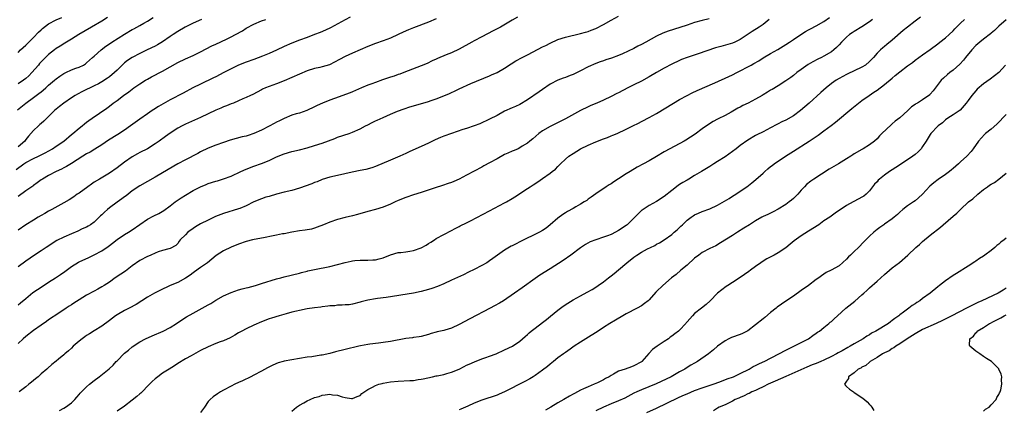
# Model space of a CAD drawing. Units: inches. Extents: x 2568000 to 2571000, y 1533000 to 1536000.
# Drawn here: x 2568901 to 2569160, y 1535582 to 1535685 of the extents above; entities that cross this region are included whole.
import ezdxf

# ---------------------------------------------------------------- set-up
doc = ezdxf.new("R2010")
doc.units = ezdxf.units.IN
doc.header["$MEASUREMENT"] = 0
doc.layers.add('LD25681533_2ft', color=93, linetype='Continuous')

msp = doc.modelspace()

# ---------------------------------------------------------------- linework, layer by layer
at = {"layer": 'LD25681533_2ft'}
for points, elevation in [([(2568900.48, 1535645.52), (2568902.44, 1535647), (2568903, 1535647.33), (2568905, 1535648.38), (2568906.3, 1535649), (2568908.09, 1535649.91), (2568910.03, 1535651), (2568911, 1535651.64), (2568912.99, 1535653), (2568915, 1535654.7), (2568915.4, 1535655), (2568917, 1535656.42), (2568917.81, 1535657), (2568918.46, 1535657.54), (2568919, 1535657.94), (2568919.6, 1535658.4), (2568920.48, 1535659), (2568924.3, 1535661.7), (2568925, 1535662.22), (2568926.02, 1535663), (2568927, 1535663.68), (2568928.75, 1535665), (2568930.07, 1535665.93), (2568931, 1535666.67), (2568931.46, 1535667), (2568933, 1535668.09), (2568934.46, 1535669), (2568935, 1535669.32), (2568936.1, 1535669.9), (2568939, 1535671.39), (2568943, 1535673.69), (2568945, 1535674.68), (2568947, 1535675.55), (2568949, 1535676.51), (2568951.97, 1535678.03), (2568953, 1535678.49), (2568955.82, 1535679.82), (2568957, 1535680.4), (2568958.18, 1535681), (2568959.98, 1535682.02), (2568961, 1535682.67), (2568963, 1535683.77), (2568965, 1535684.61), (2568966.15, 1535685)], 7626), ([(2568900.81, 1535661.19), (2568903.01, 1535663), (2568905, 1535664.46), (2568906.45, 1535665.55), (2568907, 1535665.99), (2568907.57, 1535666.43), (2568908.24, 1535667), (2568909, 1535667.69), (2568910.59, 1535669), (2568911, 1535669.37), (2568911.95, 1535670.05), (2568913, 1535670.77), (2568913.15, 1535670.85), (2568913.51, 1535671), (2568915, 1535671.72), (2568916.15, 1535672.15), (2568917, 1535672.44), (2568918.18, 1535673), (2568918.7, 1535673.3), (2568919, 1535673.55), (2568920.58, 1535675), (2568921, 1535675.36), (2568922.8, 1535677), (2568924.05, 1535677.95), (2568925, 1535678.56), (2568925.63, 1535679), (2568929, 1535681.16), (2568931, 1535682.35), (2568931.43, 1535682.57), (2568933, 1535683.42), (2568934.02, 1535684.02), (2568935, 1535684.58), (2568936.47, 1535685.53)], 7630), ([(2568901, 1535609.91), (2568901.6, 1535610.4), (2568903, 1535611.62), (2568904.88, 1535613.12), (2568906.07, 1535613.94), (2568907, 1535614.55), (2568909, 1535615.85), (2568910.8, 1535617), (2568912.12, 1535617.88), (2568913.29, 1535618.71), (2568915, 1535620.02), (2568916.84, 1535621.16), (2568917, 1535621.24), (2568919.6, 1535622.4), (2568921, 1535623.05), (2568923, 1535624.11), (2568924.71, 1535625.29), (2568925, 1535625.52), (2568925.84, 1535626.16), (2568927, 1535627.08), (2568929, 1535628.4), (2568930.05, 1535629), (2568931, 1535629.63), (2568933, 1535631.06), (2568935, 1535632.43), (2568936.69, 1535633.3), (2568938.03, 1535633.97), (2568939.28, 1535634.72), (2568941, 1535635.98), (2568942.34, 1535637), (2568943.92, 1535638.08), (2568945, 1535638.76), (2568947, 1535639.97), (2568949, 1535640.99), (2568950.43, 1535641.57), (2568951, 1535641.8), (2568953, 1535642.45), (2568953.43, 1535642.57), (2568955, 1535643.04), (2568957, 1535643.8), (2568959.54, 1535645), (2568961, 1535645.63), (2568963, 1535646.39), (2568965, 1535647.09), (2568967, 1535647.91), (2568969, 1535648.83), (2568971, 1535649.66), (2568973, 1535650.23), (2568975, 1535650.68), (2568977, 1535651.19), (2568979, 1535651.79), (2568981, 1535652.45), (2568984.31, 1535653.69), (2568985, 1535653.99), (2568988.05, 1535655), (2568989, 1535655.34), (2568991, 1535656.25), (2568992.42, 1535657), (2568993, 1535657.29), (2568994.12, 1535657.88), (2568995, 1535658.28), (2568995.48, 1535658.52), (2568997, 1535659.22), (2568999, 1535660.1), (2569000.84, 1535660.83), (2569002.53, 1535661.47), (2569004.02, 1535661.98), (2569005, 1535662.28), (2569009, 1535663.42), (2569009.65, 1535663.65), (2569011, 1535664.08), (2569013, 1535664.89), (2569014.47, 1535665.53), (2569015, 1535665.8), (2569015.84, 1535666.16), (2569017, 1535666.72), (2569020.13, 1535668.13), (2569025, 1535670.17), (2569025.56, 1535670.44), (2569027, 1535671.06), (2569029, 1535672.2), (2569030.68, 1535673.32), (2569031.93, 1535674.07), (2569033.61, 1535675), (2569035, 1535675.71), (2569036.5, 1535676.5), (2569039, 1535677.79), (2569039.82, 1535678.18), (2569041, 1535678.8), (2569043, 1535679.71), (2569045, 1535680.38), (2569049, 1535681.26), (2569050.31, 1535681.69), (2569051, 1535681.85), (2569051.8, 1535682.2), (2569053, 1535682.64), (2569055, 1535683.69), (2569057, 1535684.84), (2569059, 1535685.84)], 7618), ([(2568988.36, 1535685.64), (2568987, 1535684.92), (2568983.17, 1535682.83), (2568981.82, 1535682.18), (2568980.42, 1535681.58), (2568978.99, 1535681.01), (2568977, 1535680.26), (2568975, 1535679.57), (2568973, 1535678.8), (2568971, 1535677.89), (2568969, 1535676.93), (2568967, 1535676.02), (2568965.31, 1535675.31), (2568963, 1535674.46), (2568961, 1535673.77), (2568959, 1535672.97), (2568957, 1535672), (2568955.15, 1535671), (2568953, 1535669.89), (2568952.4, 1535669.6), (2568949, 1535668.01), (2568946.96, 1535667), (2568944.38, 1535665.62), (2568941, 1535663.86), (2568939.16, 1535662.84), (2568937.91, 1535662.09), (2568936.71, 1535661.29), (2568936.29, 1535661), (2568935, 1535660.16), (2568933, 1535658.79), (2568930.56, 1535657), (2568929, 1535655.91), (2568927.24, 1535654.76), (2568924.77, 1535653.23), (2568923, 1535652.04), (2568921.15, 1535650.85), (2568919.9, 1535650.1), (2568919, 1535649.6), (2568918, 1535649), (2568915, 1535647.08), (2568913.71, 1535646.29), (2568913, 1535645.93), (2568912.41, 1535645.59), (2568910.98, 1535645), (2568909, 1535643.97), (2568907.35, 1535643), (2568907, 1535642.76), (2568906.01, 1535641.99), (2568905, 1535641.3), (2568904.84, 1535641.16), (2568903, 1535639.88), (2568901, 1535638.44)], 7624), ([(2569032.38, 1535685.62), (2569031, 1535684.8), (2569027.87, 1535683), (2569027, 1535682.56), (2569025.99, 1535682.01), (2569023, 1535680.44), (2569021, 1535679.35), (2569020.37, 1535679), (2569017, 1535677.21), (2569015, 1535676.24), (2569013.65, 1535675.65), (2569011.3, 1535674.7), (2569011, 1535674.54), (2569009.92, 1535674.08), (2569008.58, 1535673.42), (2569007, 1535672.77), (2569002.5, 1535671), (2569001.4, 1535670.6), (2569001, 1535670.48), (2568999.9, 1535670.1), (2568999, 1535669.83), (2568996.87, 1535669.13), (2568995, 1535668.45), (2568994.08, 1535668.08), (2568993, 1535667.68), (2568991.34, 1535667), (2568989.72, 1535666.28), (2568989, 1535665.99), (2568988.32, 1535665.68), (2568984.19, 1535664.19), (2568983, 1535663.79), (2568981.05, 1535663), (2568979.65, 1535662.35), (2568979, 1535661.98), (2568976.98, 1535661.02), (2568975, 1535660.38), (2568974.17, 1535660.17), (2568973, 1535659.81), (2568971, 1535658.97), (2568969.72, 1535658.28), (2568969, 1535657.97), (2568968.38, 1535657.62), (2568967, 1535656.93), (2568965, 1535655.88), (2568963, 1535654.95), (2568961.51, 1535654.49), (2568961, 1535654.31), (2568959.91, 1535654.09), (2568956.79, 1535653.21), (2568955, 1535652.64), (2568953, 1535651.96), (2568951, 1535651.13), (2568949, 1535650.15), (2568948.25, 1535649.75), (2568945, 1535648.1), (2568943, 1535647.04), (2568939, 1535644.63), (2568937, 1535643.48), (2568935, 1535642.38), (2568933, 1535641.25), (2568931, 1535639.87), (2568929.4, 1535638.6), (2568929, 1535638.34), (2568928.23, 1535637.77), (2568927, 1535636.91), (2568925, 1535635.4), (2568924.52, 1535635), (2568923.72, 1535634.28), (2568923, 1535633.58), (2568922.69, 1535633.31), (2568921, 1535631.69), (2568920.04, 1535631), (2568919.42, 1535630.58), (2568919, 1535630.36), (2568917.87, 1535629.87), (2568916.68, 1535629.32), (2568915, 1535628.62), (2568913, 1535627.73), (2568911.2, 1535626.8), (2568908.32, 1535625), (2568907, 1535624.09), (2568905.26, 1535623), (2568903, 1535621.44), (2568901, 1535619.95)], 7620), ([(2568901, 1535676.33), (2568901.62, 1535677), (2568903, 1535678.22), (2568905, 1535680.24), (2568906.35, 1535681.65), (2568907, 1535682.28), (2568907.39, 1535682.61), (2568909, 1535683.83), (2568911, 1535684.93), (2568912.48, 1535685.52)], 7634), ([(2568924.53, 1535685.47), (2568923, 1535684.55), (2568920.28, 1535683), (2568916.97, 1535681.03), (2568915, 1535679.79), (2568913.26, 1535678.74), (2568912, 1535678), (2568911, 1535677.35), (2568910.54, 1535677), (2568909, 1535675.74), (2568907.61, 1535674.39), (2568906.63, 1535673.37), (2568906.32, 1535673), (2568904.56, 1535671), (2568903.8, 1535670.2), (2568903, 1535669.48), (2568902.38, 1535669), (2568901, 1535668.06)], 7632), ([(2569011, 1535685.18), (2569009, 1535684.27), (2569005, 1535682.83), (2569003.72, 1535682.28), (2569002.34, 1535681.66), (2569001, 1535681), (2568999, 1535680.1), (2568997, 1535679.36), (2568995, 1535678.67), (2568993, 1535677.89), (2568991.01, 1535677), (2568989, 1535676.16), (2568987, 1535675.25), (2568985.53, 1535674.47), (2568984.27, 1535673.73), (2568982.92, 1535673.08), (2568981, 1535672.52), (2568980.39, 1535672.39), (2568979, 1535672.06), (2568977, 1535671.44), (2568975, 1535670.64), (2568971, 1535668.88), (2568969, 1535668.08), (2568966.03, 1535667), (2568965.32, 1535666.68), (2568965, 1535666.48), (2568962.74, 1535665.26), (2568962.11, 1535665), (2568961, 1535664.47), (2568960.1, 1535664.1), (2568959, 1535663.58), (2568957.65, 1535663), (2568957, 1535662.76), (2568955.77, 1535662.23), (2568955, 1535661.99), (2568954.32, 1535661.68), (2568953, 1535661.13), (2568949, 1535659.16), (2568945, 1535657.41), (2568944.16, 1535657), (2568943, 1535656.37), (2568941, 1535655.09), (2568939.78, 1535654.22), (2568938.11, 1535653), (2568937, 1535652.23), (2568935.03, 1535651), (2568933, 1535649.98), (2568932.36, 1535649.64), (2568931, 1535648.86), (2568929, 1535647.49), (2568927, 1535645.96), (2568925, 1535644.55), (2568922.38, 1535643), (2568921, 1535642.15), (2568920.32, 1535641.68), (2568919.29, 1535641), (2568917, 1535639.32), (2568916.51, 1535639), (2568915.65, 1535638.35), (2568914.44, 1535637.56), (2568913, 1535636.72), (2568909.89, 1535635), (2568909, 1535634.54), (2568908.02, 1535633.98), (2568907, 1535633.43), (2568906.28, 1535633), (2568905, 1535632.23), (2568903, 1535630.97), (2568901, 1535629.59)], 7622), ([(2569082.86, 1535685.14), (2569081, 1535684.76), (2569079, 1535684.16), (2569077, 1535683.49), (2569075.11, 1535682.89), (2569072.05, 1535681.95), (2569070.61, 1535681.39), (2569069, 1535680.6), (2569066.12, 1535679), (2569065, 1535678.39), (2569064.06, 1535677.94), (2569063, 1535677.38), (2569059.98, 1535675.98), (2569059, 1535675.55), (2569057.16, 1535674.84), (2569055.66, 1535674.34), (2569055, 1535674.15), (2569054.17, 1535673.83), (2569053, 1535673.42), (2569051, 1535672.49), (2569049, 1535671.48), (2569047, 1535670.54), (2569046.21, 1535670.21), (2569045, 1535669.74), (2569044.44, 1535669.56), (2569043, 1535669), (2569041, 1535667.94), (2569039, 1535666.59), (2569038.07, 1535665.93), (2569035, 1535663.84), (2569033, 1535662.65), (2569031.89, 1535662.11), (2569031, 1535661.75), (2569029, 1535660.83), (2569027, 1535659.76), (2569025, 1535658.73), (2569022.43, 1535657.57), (2569021, 1535656.98), (2569019, 1535656.3), (2569018, 1535656), (2569015, 1535655.03), (2569013, 1535654.27), (2569012.09, 1535653.91), (2569010.7, 1535653.3), (2569009, 1535652.47), (2569008.01, 1535652.01), (2569003.86, 1535650.14), (2569003, 1535649.72), (2569001.43, 1535649), (2568999, 1535648.01), (2568995, 1535646.28), (2568994.07, 1535645.93), (2568992.49, 1535645.51), (2568991, 1535645.27), (2568988.85, 1535644.85), (2568985, 1535643.97), (2568983, 1535643.47), (2568981, 1535642.86), (2568979.69, 1535642.31), (2568979, 1535642.07), (2568978.25, 1535641.75), (2568975, 1535640.58), (2568973, 1535639.99), (2568971, 1535639.52), (2568969, 1535639.03), (2568967, 1535638.45), (2568966.2, 1535638.2), (2568965, 1535637.81), (2568963.01, 1535637), (2568961, 1535635.96), (2568959.29, 1535635.29), (2568959, 1535635.16), (2568955, 1535633.91), (2568954.32, 1535633.68), (2568952.89, 1535633.11), (2568951, 1535632.23), (2568949, 1535631.21), (2568947.61, 1535630.39), (2568947, 1535630.01), (2568945.67, 1535629), (2568945, 1535628.35), (2568943.66, 1535627), (2568943.38, 1535626.62), (2568943, 1535626.06), (2568942.46, 1535625.54), (2568941, 1535624.71), (2568940.65, 1535624.65), (2568939, 1535624.19), (2568937.84, 1535623.84), (2568937, 1535623.51), (2568935.86, 1535623), (2568935.28, 1535622.72), (2568935, 1535622.62), (2568933, 1535621.54), (2568931, 1535620.14), (2568929.23, 1535618.77), (2568928.03, 1535617.97), (2568926.55, 1535617), (2568925, 1535615.91), (2568923.6, 1535615), (2568923, 1535614.61), (2568921.96, 1535614.04), (2568921, 1535613.48), (2568919, 1535612.43), (2568917, 1535611.25), (2568915.63, 1535610.37), (2568915, 1535609.93), (2568914.44, 1535609.56), (2568913.64, 1535609), (2568911.72, 1535607.72), (2568909, 1535605.96), (2568908.44, 1535605.56), (2568907, 1535604.59), (2568905, 1535603.13), (2568903, 1535601.56), (2568902.33, 1535601), (2568901, 1535599.73)], 7616), ([(2568949.21, 1535685), (2568947, 1535683.98), (2568944.94, 1535683), (2568943, 1535681.87), (2568941.74, 1535681), (2568941, 1535680.52), (2568939, 1535679.1), (2568937.68, 1535678.32), (2568937, 1535677.94), (2568934.95, 1535677), (2568933, 1535676.08), (2568931, 1535674.99), (2568929.8, 1535674.2), (2568929, 1535673.6), (2568928.67, 1535673.33), (2568927, 1535671.67), (2568926.34, 1535671), (2568925, 1535669.9), (2568924.49, 1535669.51), (2568923, 1535668.57), (2568922.09, 1535668.09), (2568921, 1535667.49), (2568919.92, 1535667), (2568919, 1535666.53), (2568917.94, 1535666.06), (2568916.62, 1535665.38), (2568915.96, 1535665), (2568915, 1535664.39), (2568912.99, 1535663), (2568911.9, 1535662.1), (2568910.59, 1535661), (2568907.75, 1535658.25), (2568907, 1535657.64), (2568906.68, 1535657.32), (2568906.3, 1535657), (2568905, 1535655.81), (2568903.7, 1535654.3), (2568903, 1535653.41), (2568902.73, 1535653), (2568901, 1535651.47)], 7628), ([(2569098.64, 1535685), (2569097, 1535683.7), (2569095.96, 1535683), (2569094.15, 1535681.85), (2569091, 1535679.7), (2569089.57, 1535679), (2569089, 1535678.76), (2569085.89, 1535677.89), (2569084.47, 1535677.53), (2569079.92, 1535675.92), (2569077.04, 1535674.96), (2569075.58, 1535674.42), (2569075, 1535674.17), (2569073, 1535673.23), (2569071, 1535672.18), (2569069, 1535671.05), (2569067, 1535669.89), (2569065, 1535668.79), (2569063, 1535667.76), (2569061.45, 1535667), (2569059, 1535665.73), (2569058.5, 1535665.5), (2569057, 1535664.7), (2569055, 1535663.72), (2569053.29, 1535663), (2569051.66, 1535662.34), (2569051, 1535662.05), (2569049, 1535661.05), (2569045, 1535658.82), (2569043.77, 1535658.23), (2569041, 1535656.87), (2569039, 1535655.66), (2569038.04, 1535655), (2569036.4, 1535653.6), (2569035.6, 1535653), (2569035, 1535652.47), (2569033.63, 1535651.63), (2569033, 1535651.22), (2569032.54, 1535651), (2569031.48, 1535650.52), (2569031, 1535650.35), (2569029.82, 1535649.82), (2569029, 1535649.43), (2569027, 1535648.36), (2569025, 1535647.24), (2569023.54, 1535646.46), (2569023, 1535646.15), (2569019, 1535643.99), (2569017, 1535642.96), (2569015.65, 1535642.35), (2569015, 1535642.1), (2569014.18, 1535641.82), (2569012.67, 1535641.33), (2569010.71, 1535640.71), (2569007, 1535639.47), (2569005, 1535638.83), (2569003, 1535638.15), (2569001, 1535637.35), (2569000.21, 1535637), (2568999, 1535636.43), (2568997, 1535635.58), (2568995, 1535634.99), (2568993, 1535634.48), (2568990.29, 1535633.71), (2568989, 1535633.37), (2568987, 1535632.88), (2568985, 1535632.32), (2568983, 1535631.64), (2568981.31, 1535631), (2568979.68, 1535630.32), (2568979, 1535630.09), (2568978.16, 1535629.84), (2568976.48, 1535629.52), (2568975, 1535629.35), (2568973.03, 1535629.03), (2568971, 1535628.62), (2568970.55, 1535628.55), (2568969, 1535628.22), (2568968.05, 1535628.05), (2568965.58, 1535627.58), (2568963.1, 1535627.1), (2568962.68, 1535627), (2568961, 1535626.54), (2568959, 1535625.85), (2568957, 1535625.07), (2568955, 1535624.09), (2568953.11, 1535622.89), (2568950.79, 1535621), (2568949, 1535619.73), (2568947.42, 1535618.58), (2568947, 1535618.32), (2568946.28, 1535617.72), (2568945, 1535616.94), (2568943, 1535615.81), (2568940.95, 1535615), (2568938.28, 1535613.72), (2568936.83, 1535613), (2568935, 1535611.94), (2568933.49, 1535611), (2568932, 1535610), (2568930.16, 1535609), (2568929, 1535608.42), (2568927, 1535607.25), (2568926.64, 1535607), (2568925, 1535605.79), (2568923, 1535604.29), (2568921, 1535603.03), (2568919.74, 1535602.26), (2568919, 1535601.86), (2568918.49, 1535601.51), (2568917.79, 1535601), (2568917, 1535600.38), (2568915.48, 1535599), (2568915, 1535598.53), (2568914.2, 1535597.8), (2568913.25, 1535597), (2568913, 1535596.77), (2568911.64, 1535595.64), (2568911, 1535595.11), (2568909.82, 1535594.18), (2568908.76, 1535593.24), (2568908.5, 1535593), (2568907, 1535591.72), (2568906.22, 1535591), (2568905.57, 1535590.43), (2568905, 1535589.98), (2568904.48, 1535589.52), (2568903.79, 1535589), (2568903, 1535588.36), (2568901.21, 1535587)], 7614), ([(2568911.88, 1535582.12), (2568913, 1535582.73), (2568913.44, 1535583), (2568915, 1535584.12), (2568915.93, 1535585), (2568916.39, 1535585.61), (2568917, 1535586.29), (2568917.3, 1535586.7), (2568919, 1535588.36), (2568919.76, 1535589), (2568921, 1535589.99), (2568922.33, 1535591), (2568924.9, 1535593.1), (2568925.96, 1535594.04), (2568926.78, 1535595), (2568927, 1535595.2), (2568929, 1535597.19), (2568930, 1535598), (2568931, 1535598.86), (2568933, 1535600.14), (2568934.54, 1535601), (2568936.23, 1535601.77), (2568939.13, 1535603), (2568941, 1535603.96), (2568942.68, 1535605), (2568944.04, 1535605.96), (2568945.29, 1535606.71), (2568947, 1535607.71), (2568951, 1535609.9), (2568951.7, 1535610.3), (2568953, 1535611.15), (2568955, 1535612.29), (2568957, 1535613.15), (2568959, 1535613.82), (2568959.91, 1535614.09), (2568961, 1535614.35), (2568961.5, 1535614.5), (2568963.41, 1535615), (2568965, 1535615.5), (2568969, 1535616.71), (2568970.09, 1535617), (2568971, 1535617.29), (2568975, 1535618.28), (2568975.55, 1535618.45), (2568977, 1535618.78), (2568977.17, 1535618.83), (2568979, 1535619.23), (2568983, 1535620.04), (2568985, 1535620.52), (2568987, 1535621.05), (2568988.61, 1535621.39), (2568989, 1535621.49), (2568989.55, 1535621.55), (2568991, 1535621.66), (2568993, 1535621.62), (2568994.29, 1535621.71), (2568995, 1535621.78), (2568995.99, 1535622.01), (2568997, 1535622.31), (2568999, 1535623.04), (2569001, 1535623.65), (2569001.68, 1535623.68), (2569003, 1535623.89), (2569004.02, 1535624.02), (2569005, 1535624.19), (2569007, 1535624.88), (2569008.39, 1535625.61), (2569009, 1535626.04), (2569009.6, 1535626.4), (2569010.53, 1535627), (2569011, 1535627.33), (2569013, 1535628.44), (2569015, 1535629.46), (2569015.99, 1535630.01), (2569017, 1535630.48), (2569017.32, 1535630.68), (2569019, 1535631.5), (2569020.02, 1535632.02), (2569025, 1535634.67), (2569029, 1535636.72), (2569029.5, 1535637), (2569031, 1535637.89), (2569031.68, 1535638.32), (2569035, 1535640.56), (2569035.68, 1535641), (2569036.51, 1535641.49), (2569037.73, 1535642.27), (2569039, 1535643.12), (2569041, 1535644.54), (2569041.54, 1535645), (2569042.36, 1535645.64), (2569043, 1535646.33), (2569043.35, 1535646.65), (2569043.66, 1535647), (2569045, 1535648.25), (2569045.93, 1535649), (2569047, 1535649.73), (2569049, 1535650.93), (2569051, 1535651.91), (2569053, 1535652.79), (2569055, 1535653.59), (2569056.03, 1535653.97), (2569057, 1535654.4), (2569057.45, 1535654.55), (2569058.57, 1535655), (2569061, 1535656.1), (2569062.71, 1535657), (2569064.26, 1535657.74), (2569065, 1535658.14), (2569065.58, 1535658.42), (2569066.67, 1535659), (2569067, 1535659.16), (2569069, 1535660.25), (2569073.47, 1535663), (2569075, 1535663.9), (2569076.99, 1535665.01), (2569078.32, 1535665.68), (2569079.69, 1535666.31), (2569084.33, 1535668.33), (2569088.02, 1535669.98), (2569089, 1535670.46), (2569090.06, 1535671), (2569091, 1535671.45), (2569093, 1535672.51), (2569093.84, 1535673), (2569094.59, 1535673.41), (2569095.86, 1535674.14), (2569097, 1535674.86), (2569099, 1535676.05), (2569100.89, 1535677.11), (2569103, 1535678.37), (2569103.99, 1535679), (2569105, 1535679.72), (2569106.96, 1535681.04), (2569108.2, 1535681.8), (2569109, 1535682.23), (2569109.48, 1535682.52), (2569111, 1535683.3), (2569113, 1535684.46), (2569114.51, 1535685.5)], 7612), ([(2569125.84, 1535685), (2569125, 1535684.38), (2569123, 1535683.09), (2569121, 1535681.87), (2569120.48, 1535681.52), (2569119.77, 1535681), (2569119, 1535680.33), (2569117.65, 1535679), (2569117, 1535678.29), (2569116.36, 1535677.64), (2569115.66, 1535677), (2569115, 1535676.49), (2569113, 1535675.33), (2569112.36, 1535675), (2569111.44, 1535674.56), (2569110.13, 1535673.87), (2569108.85, 1535673.15), (2569107, 1535671.85), (2569105.89, 1535671), (2569105, 1535670.27), (2569104.27, 1535669.73), (2569103, 1535668.85), (2569101, 1535667.55), (2569099.43, 1535666.57), (2569099, 1535666.36), (2569098.17, 1535665.83), (2569097, 1535665.16), (2569096.74, 1535665), (2569095, 1535664.05), (2569093.05, 1535663), (2569091.68, 1535662.32), (2569091, 1535661.92), (2569090.37, 1535661.63), (2569088.61, 1535660.61), (2569087, 1535659.76), (2569085.17, 1535658.83), (2569085, 1535658.73), (2569083.87, 1535658.13), (2569082.62, 1535657.38), (2569081, 1535656.25), (2569079.15, 1535654.85), (2569076.72, 1535653.28), (2569076.21, 1535653), (2569072.51, 1535651), (2569071, 1535650.13), (2569069, 1535648.93), (2569067, 1535647.77), (2569065.54, 1535647), (2569063.89, 1535646.11), (2569062.03, 1535645), (2569061, 1535644.36), (2569059, 1535643.03), (2569057.76, 1535642.24), (2569057, 1535641.71), (2569056.53, 1535641.47), (2569055.74, 1535641), (2569053, 1535639.16), (2569051.77, 1535638.23), (2569051, 1535637.74), (2569050.6, 1535637.4), (2569049.96, 1535637), (2569049, 1535636.43), (2569047.72, 1535635.72), (2569047, 1535635.3), (2569045.52, 1535634.48), (2569045, 1535634.16), (2569044.31, 1535633.69), (2569043, 1535632.72), (2569041, 1535630.97), (2569039.91, 1535630.1), (2569039, 1535629.46), (2569038.21, 1535629), (2569033, 1535626.45), (2569032.01, 1535625.99), (2569031, 1535625.45), (2569030.69, 1535625.31), (2569029, 1535624.3), (2569025.88, 1535622.12), (2569025, 1535621.45), (2569024.3, 1535621), (2569023, 1535620.24), (2569021, 1535619.19), (2569019.52, 1535618.48), (2569018.16, 1535617.84), (2569015, 1535616.4), (2569013, 1535615.46), (2569011.3, 1535614.7), (2569009.83, 1535614.17), (2569009, 1535613.91), (2569007, 1535613.39), (2569004.98, 1535612.98), (2568997.86, 1535611.86), (2568995.55, 1535611.55), (2568995, 1535611.49), (2568993, 1535611.15), (2568991.28, 1535610.72), (2568991, 1535610.62), (2568989, 1535610.11), (2568988.06, 1535609.94), (2568987, 1535609.89), (2568986.23, 1535609.78), (2568985, 1535609.79), (2568984.32, 1535609.68), (2568983, 1535609.62), (2568982.47, 1535609.53), (2568981, 1535609.39), (2568980.66, 1535609.34), (2568979, 1535609.16), (2568977, 1535608.85), (2568975, 1535608.44), (2568974.24, 1535608.24), (2568973, 1535607.94), (2568971.5, 1535607.5), (2568969.64, 1535607), (2568967.62, 1535606.38), (2568967, 1535606.19), (2568965, 1535605.45), (2568963, 1535604.56), (2568961, 1535603.58), (2568959.86, 1535603), (2568959.3, 1535602.7), (2568959, 1535602.51), (2568958.04, 1535601.96), (2568956.78, 1535601.22), (2568955, 1535600.44), (2568954.16, 1535600.16), (2568953, 1535599.71), (2568951, 1535598.9), (2568949, 1535597.87), (2568946.52, 1535596.52), (2568945, 1535595.67), (2568943, 1535594.45), (2568942.15, 1535593.85), (2568940.69, 1535593), (2568939, 1535591.9), (2568937.71, 1535591), (2568937, 1535590.41), (2568936.28, 1535589.72), (2568935.59, 1535589), (2568933.31, 1535586.69), (2568933, 1535586.45), (2568932.25, 1535585.75), (2568931, 1535584.79), (2568929, 1535583.29), (2568927, 1535581.92)], 7610), ([(2569138.43, 1535685.57), (2569137, 1535684.52), (2569135, 1535683.01), (2569133.9, 1535682.1), (2569131, 1535679.51), (2569129.6, 1535678.4), (2569129, 1535677.89), (2569128.49, 1535677.51), (2569127.91, 1535677), (2569127, 1535676.1), (2569126.03, 1535675), (2569125, 1535673.92), (2569123.95, 1535673), (2569123, 1535672.42), (2569121, 1535671.47), (2569119.3, 1535670.7), (2569119, 1535670.55), (2569117, 1535669.49), (2569116.21, 1535669), (2569115, 1535668.11), (2569113.6, 1535667), (2569112.22, 1535665.78), (2569109.15, 1535663), (2569106.86, 1535661), (2569105, 1535659.61), (2569103, 1535658.52), (2569101.92, 1535658.08), (2569101, 1535657.56), (2569100.6, 1535657.4), (2569099, 1535656.48), (2569097, 1535655.45), (2569095.34, 1535654.66), (2569095, 1535654.47), (2569093, 1535653.27), (2569091, 1535651.82), (2569089.96, 1535651), (2569089, 1535650.29), (2569087, 1535648.87), (2569085, 1535647.58), (2569084.04, 1535647), (2569083, 1535646.33), (2569080.77, 1535645), (2569079, 1535643.91), (2569077.45, 1535643), (2569077, 1535642.75), (2569075.89, 1535642.11), (2569075, 1535641.55), (2569074.68, 1535641.32), (2569073, 1535640.02), (2569071, 1535638.38), (2569069, 1535637.13), (2569067, 1535636.05), (2569065.41, 1535635), (2569065.17, 1535634.83), (2569065, 1535634.69), (2569064.14, 1535633.86), (2569061.25, 1535631), (2569061, 1535630.79), (2569059, 1535629.43), (2569058.15, 1535629), (2569057, 1535628.46), (2569056.09, 1535628.09), (2569055, 1535627.68), (2569053, 1535627), (2569051.55, 1535626.45), (2569050.25, 1535625.75), (2569049, 1535624.94), (2569046.46, 1535623), (2569044.42, 1535621.58), (2569041, 1535619.36), (2569038.28, 1535617.72), (2569037, 1535616.86), (2569033.6, 1535614.4), (2569031.59, 1535613), (2569028.67, 1535611), (2569027.64, 1535610.36), (2569026.37, 1535609.63), (2569025.22, 1535609), (2569019.8, 1535606.2), (2569017, 1535604.7), (2569015, 1535603.81), (2569013.27, 1535603.27), (2569013, 1535603.19), (2569011.23, 1535602.77), (2569011, 1535602.68), (2569009.65, 1535602.35), (2569009, 1535602.1), (2569007, 1535601.59), (2569006.52, 1535601.48), (2569005, 1535601.3), (2569004.75, 1535601.25), (2569003, 1535601.02), (2568999, 1535600.23), (2568997, 1535599.96), (2568995.84, 1535599.84), (2568993.55, 1535599.55), (2568993, 1535599.45), (2568991.11, 1535599.11), (2568990.61, 1535599), (2568987, 1535598.16), (2568984.47, 1535597.53), (2568983, 1535597.14), (2568981, 1535596.7), (2568980.63, 1535596.63), (2568978.27, 1535596.27), (2568977, 1535596.12), (2568975, 1535595.81), (2568973, 1535595.48), (2568971, 1535595.07), (2568970.74, 1535595), (2568969.39, 1535594.61), (2568967.96, 1535594.04), (2568966.64, 1535593.36), (2568965, 1535592.44), (2568963, 1535591.37), (2568962.21, 1535591), (2568960.06, 1535589.94), (2568959, 1535589.48), (2568957.97, 1535589), (2568957, 1535588.52), (2568955, 1535587.44), (2568954.24, 1535587), (2568953.47, 1535586.53), (2568952.27, 1535585.73), (2568951.48, 1535585), (2568951, 1535584.49), (2568949.99, 1535583), (2568949, 1535581.6)], 7608), ([(2568973, 1535581.93), (2568974.25, 1535583), (2568975, 1535583.53), (2568976.16, 1535584.16), (2568977, 1535584.64), (2568977.8, 1535585), (2568979, 1535585.49), (2568980.18, 1535585.82), (2568981, 1535586.16), (2568981.81, 1535586.19), (2568983, 1535586.43), (2568983.74, 1535586.26), (2568985, 1535586.15), (2568986.28, 1535585.72), (2568987, 1535585.56), (2568988.7, 1535585.3), (2568989, 1535585.28), (2568990.21, 1535585.79), (2568991, 1535586.06), (2568991.44, 1535586.56), (2568993, 1535587.61), (2568994.27, 1535588.27), (2568995, 1535588.72), (2568995.87, 1535589), (2568996.76, 1535589.24), (2568997, 1535589.29), (2568999, 1535589.61), (2569001, 1535589.8), (2569004.04, 1535589.96), (2569005, 1535590.04), (2569006.24, 1535590.24), (2569007, 1535590.33), (2569007.57, 1535590.43), (2569009.98, 1535591), (2569011, 1535591.21), (2569011.24, 1535591.24), (2569013, 1535591.62), (2569013.83, 1535591.83), (2569015, 1535592.16), (2569017, 1535592.96), (2569018.34, 1535593.66), (2569019, 1535594.02), (2569019.67, 1535594.33), (2569021.06, 1535594.94), (2569023, 1535595.69), (2569024.05, 1535596.05), (2569025, 1535596.4), (2569026.77, 1535597), (2569029, 1535598.03), (2569031.04, 1535599), (2569033, 1535600.32), (2569034.4, 1535601.6), (2569035, 1535602.07), (2569035.47, 1535602.53), (2569036.02, 1535603), (2569037, 1535603.77), (2569039, 1535605.25), (2569039.99, 1535606.01), (2569041.11, 1535606.89), (2569043, 1535608.48), (2569044.43, 1535609.57), (2569045.63, 1535610.37), (2569047, 1535611.19), (2569049, 1535612.31), (2569050.76, 1535613.24), (2569052.03, 1535613.97), (2569053, 1535614.6), (2569053.58, 1535615), (2569055, 1535616), (2569056.29, 1535617), (2569057, 1535617.53), (2569057.81, 1535618.19), (2569059, 1535619.12), (2569061.14, 1535621), (2569063, 1535622.47), (2569063.79, 1535623), (2569065, 1535623.73), (2569066.62, 1535624.62), (2569067.37, 1535625), (2569068.49, 1535625.51), (2569069, 1535625.83), (2569069.77, 1535626.23), (2569071, 1535627.02), (2569073, 1535628.43), (2569073.62, 1535629), (2569074.38, 1535629.62), (2569075, 1535630.23), (2569075.4, 1535630.6), (2569075.78, 1535631), (2569077, 1535632.15), (2569078.12, 1535633), (2569078.64, 1535633.36), (2569079, 1535633.59), (2569079.98, 1535634.02), (2569081, 1535634.44), (2569083, 1535635.19), (2569085, 1535636.17), (2569088.07, 1535637.93), (2569089, 1535638.52), (2569089.81, 1535639), (2569091, 1535639.84), (2569092.71, 1535641), (2569094.02, 1535641.98), (2569095.11, 1535642.89), (2569097, 1535644.59), (2569097.43, 1535645), (2569098.28, 1535645.72), (2569099, 1535646.28), (2569099.39, 1535646.61), (2569099.9, 1535647), (2569102.89, 1535649), (2569105, 1535650.38), (2569109.15, 1535653), (2569111, 1535654.23), (2569111.47, 1535654.53), (2569113, 1535655.65), (2569114.92, 1535657.08), (2569116.04, 1535657.96), (2569120.4, 1535661.6), (2569122.14, 1535663), (2569123, 1535663.65), (2569124.92, 1535665), (2569126.15, 1535665.85), (2569127, 1535666.39), (2569129, 1535667.86), (2569131, 1535669.56), (2569131.79, 1535670.21), (2569133, 1535671.26), (2569135, 1535672.83), (2569136.29, 1535673.71), (2569137, 1535674.28), (2569138, 1535675), (2569139, 1535675.68), (2569141, 1535677.13), (2569143, 1535678.62), (2569143.49, 1535679), (2569145, 1535680.18), (2569145.94, 1535681), (2569147, 1535682.01), (2569147.48, 1535682.52), (2569149, 1535684.03), (2569150.02, 1535685)], 7606), ([(2569161, 1535684.87), (2569159, 1535683.21), (2569157.88, 1535682.12), (2569157, 1535681.36), (2569156.82, 1535681.18), (2569155, 1535679.81), (2569154.01, 1535679), (2569153, 1535678.13), (2569151.96, 1535677), (2569150.3, 1535675), (2569149.73, 1535674.27), (2569148.78, 1535673.22), (2569147, 1535671.64), (2569146.14, 1535671), (2569145.51, 1535670.49), (2569144.45, 1535669.55), (2569143.89, 1535669), (2569141.75, 1535666.25), (2569141, 1535665.31), (2569140.85, 1535665.15), (2569139, 1535663.84), (2569137.61, 1535663), (2569137.2, 1535662.8), (2569137, 1535662.64), (2569136.03, 1535661.97), (2569135.06, 1535661), (2569133, 1535659.11), (2569131.78, 1535658.22), (2569131, 1535657.52), (2569130.71, 1535657.29), (2569128.27, 1535655), (2569127.65, 1535654.35), (2569127, 1535653.57), (2569126.36, 1535653), (2569125, 1535651.99), (2569123.38, 1535651), (2569123, 1535650.8), (2569121, 1535649.6), (2569120.66, 1535649.34), (2569120.13, 1535649), (2569119, 1535648.34), (2569116.81, 1535647), (2569114.4, 1535645.6), (2569110.33, 1535643), (2569109.54, 1535642.46), (2569108.44, 1535641.56), (2569107.95, 1535641), (2569107, 1535640.04), (2569106.13, 1535639), (2569105.57, 1535638.43), (2569105, 1535637.9), (2569104.51, 1535637.49), (2569103.89, 1535637), (2569103, 1535636.33), (2569101, 1535635.09), (2569099.65, 1535634.35), (2569099, 1535634.07), (2569098.28, 1535633.72), (2569097, 1535633.15), (2569096.71, 1535633), (2569095, 1535631.98), (2569093.41, 1535631), (2569091.94, 1535630.06), (2569090.24, 1535629), (2569089, 1535628.19), (2569085.82, 1535626.18), (2569084.55, 1535625.45), (2569083, 1535624.71), (2569081, 1535623.66), (2569080.09, 1535623), (2569079, 1535622.15), (2569077, 1535620.35), (2569075.39, 1535619), (2569074.1, 1535617.9), (2569072.94, 1535617), (2569070.59, 1535615), (2569069, 1535613.42), (2569068.77, 1535613.23), (2569067, 1535611.25), (2569066.73, 1535611), (2569065.78, 1535610.22), (2569065, 1535609.63), (2569063.9, 1535609), (2569061, 1535607.51), (2569060.07, 1535607), (2569058.16, 1535605.84), (2569056.67, 1535605), (2569055, 1535603.93), (2569053.6, 1535603), (2569050.38, 1535601), (2569049, 1535600.1), (2569047.34, 1535599), (2569046.27, 1535598.27), (2569045, 1535597.38), (2569044.49, 1535597), (2569043, 1535595.97), (2569041.84, 1535595), (2569041, 1535594.34), (2569040.28, 1535593.72), (2569039, 1535592.68), (2569037, 1535591.28), (2569036.52, 1535591), (2569035.59, 1535590.41), (2569034.28, 1535589.72), (2569029, 1535587.03), (2569027.57, 1535586.43), (2569027, 1535586.18), (2569023, 1535584.81), (2569021, 1535584.01), (2569019.28, 1535583.28), (2569017.5, 1535582.49), (2569017, 1535582.32)], 7604), ([(2569160.79, 1535673), (2569159, 1535671.08), (2569156.72, 1535669.28), (2569155, 1535668.09), (2569153.38, 1535666.62), (2569153, 1535666.23), (2569151.92, 1535665), (2569151, 1535663.7), (2569150.46, 1535663), (2569148.84, 1535661.16), (2569147, 1535659.94), (2569145.63, 1535659), (2569145, 1535658.55), (2569144.2, 1535657.8), (2569143.09, 1535657), (2569143, 1535656.92), (2569141.19, 1535655), (2569141, 1535654.75), (2569139.92, 1535653), (2569139, 1535651.56), (2569138.59, 1535651), (2569137.84, 1535650.16), (2569137, 1535649.43), (2569136.45, 1535649), (2569135, 1535648.03), (2569131.97, 1535646.03), (2569131, 1535645.45), (2569130.31, 1535645), (2569129, 1535644.03), (2569127.65, 1535643), (2569127.33, 1535642.67), (2569127, 1535642.29), (2569126.35, 1535641.65), (2569125.81, 1535641), (2569125, 1535639.88), (2569124.16, 1535639), (2569123.48, 1535638.52), (2569123, 1535638.21), (2569122.19, 1535637.81), (2569120.75, 1535637), (2569119, 1535636.08), (2569115.96, 1535634.04), (2569114.53, 1535633), (2569113, 1535631.97), (2569111.72, 1535631), (2569109, 1535629.27), (2569107, 1535628.06), (2569105.23, 1535626.77), (2569104.12, 1535625.88), (2569103, 1535624.91), (2569101, 1535623.56), (2569099.89, 1535623), (2569098.02, 1535621.98), (2569097, 1535621.4), (2569096.4, 1535621), (2569095, 1535620), (2569093.68, 1535619), (2569093.3, 1535618.7), (2569092.15, 1535617.85), (2569091, 1535617.08), (2569089, 1535615.8), (2569087.69, 1535615), (2569087.28, 1535614.72), (2569085.04, 1535613), (2569083.08, 1535611), (2569081.99, 1535610.01), (2569080.79, 1535609), (2569079, 1535607.62), (2569078.4, 1535607), (2569077, 1535605.42), (2569076.81, 1535605.19), (2569076.68, 1535605), (2569075, 1535603.22), (2569074.76, 1535603), (2569073.75, 1535602.25), (2569073, 1535601.65), (2569072.6, 1535601.4), (2569072.08, 1535601), (2569071, 1535600.23), (2569069.16, 1535599), (2569067.88, 1535598.12), (2569067, 1535597.17), (2569066.91, 1535597.09), (2569065.11, 1535595), (2569065, 1535594.91), (2569063, 1535593.82), (2569062.38, 1535593.62), (2569060.72, 1535593), (2569059, 1535592.42), (2569057.63, 1535591.63), (2569057, 1535591.33), (2569056.5, 1535591), (2569055.5, 1535590.5), (2569055, 1535590.21), (2569053.42, 1535589.42), (2569052.57, 1535589), (2569051, 1535588.37), (2569049.79, 1535587.79), (2569049, 1535587.44), (2569048.17, 1535587), (2569047.38, 1535586.62), (2569047, 1535586.39), (2569046.08, 1535585.92), (2569044.6, 1535585), (2569043, 1535584.13), (2569041.19, 1535583), (2569039.78, 1535582.22)], 7602), ([(2569161, 1535659.97), (2569158.53, 1535657.47), (2569157, 1535656.17), (2569155.56, 1535655), (2569155.26, 1535654.74), (2569153.66, 1535653), (2569152.32, 1535651), (2569151.78, 1535650.22), (2569150.64, 1535649), (2569149, 1535647.56), (2569148.41, 1535647), (2569147, 1535645.82), (2569146.58, 1535645.42), (2569146.06, 1535645), (2569145, 1535644.22), (2569143.12, 1535642.88), (2569141.96, 1535642.04), (2569140.9, 1535641.1), (2569138.93, 1535639), (2569137.94, 1535638.06), (2569137, 1535637.3), (2569136.61, 1535637), (2569135, 1535635.92), (2569133.79, 1535635), (2569133, 1535634.31), (2569132.34, 1535633.66), (2569131.53, 1535633), (2569131, 1535632.51), (2569129, 1535631.11), (2569128.8, 1535631), (2569127.75, 1535630.25), (2569127, 1535629.71), (2569126.11, 1535629), (2569125, 1535628.01), (2569124.08, 1535627), (2569123.53, 1535626.47), (2569122.12, 1535625), (2569121, 1535623.91), (2569119.97, 1535623), (2569119.49, 1535622.51), (2569119, 1535621.91), (2569117, 1535620.21), (2569114.91, 1535619), (2569113.61, 1535618.39), (2569113, 1535617.95), (2569112.42, 1535617.58), (2569111.69, 1535617), (2569111, 1535616.54), (2569108.93, 1535615), (2569107, 1535613.66), (2569105, 1535612.2), (2569103, 1535610.84), (2569101.88, 1535610.12), (2569100.73, 1535609.27), (2569100.43, 1535609), (2569099, 1535607.9), (2569097.43, 1535606.57), (2569097, 1535606.26), (2569093, 1535603.1), (2569091.63, 1535602.37), (2569091, 1535602.12), (2569088.68, 1535601.32), (2569087.99, 1535601), (2569087, 1535600.47), (2569085, 1535599), (2569083.93, 1535598.07), (2569082.62, 1535597), (2569079.74, 1535595), (2569079, 1535594.6), (2569078, 1535594), (2569077, 1535593.38), (2569076.44, 1535593), (2569075, 1535592.24), (2569072.83, 1535591), (2569068.86, 1535589.14), (2569065, 1535587.55), (2569063.77, 1535587), (2569063, 1535586.63), (2569060.61, 1535585.39), (2569059, 1535584.63), (2569057, 1535583.82), (2569055, 1535582.98), (2569053, 1535582.03)], 7600), ([(2569066.43, 1535581.57), (2569069, 1535582.76), (2569074.56, 1535585.44), (2569075.93, 1535586.07), (2569077, 1535586.53), (2569079, 1535587.33), (2569081, 1535588.03), (2569083.9, 1535589), (2569085.65, 1535589.65), (2569087.59, 1535590.41), (2569089.21, 1535591), (2569091, 1535591.84), (2569093.31, 1535593), (2569094.36, 1535593.65), (2569095, 1535593.93), (2569095.69, 1535594.31), (2569097, 1535594.87), (2569097.28, 1535595), (2569101.19, 1535597), (2569103, 1535597.99), (2569103.67, 1535598.33), (2569105.13, 1535599), (2569109, 1535601), (2569110.14, 1535601.86), (2569111, 1535602.43), (2569111.32, 1535602.68), (2569111.81, 1535603), (2569113, 1535603.96), (2569114.35, 1535605), (2569114.69, 1535605.31), (2569115, 1535605.55), (2569115.75, 1535606.25), (2569116.62, 1535607), (2569118.8, 1535609), (2569121.12, 1535610.88), (2569123, 1535612.53), (2569123.49, 1535613), (2569124.29, 1535613.71), (2569125, 1535614.37), (2569127, 1535616.14), (2569128.01, 1535617), (2569129, 1535617.92), (2569130.26, 1535619), (2569131, 1535619.61), (2569132.91, 1535621.09), (2569135.06, 1535622.94), (2569137.23, 1535625), (2569138.18, 1535625.82), (2569139, 1535626.59), (2569141, 1535628.25), (2569143.65, 1535630.35), (2569144.37, 1535631), (2569147, 1535633.21), (2569147.99, 1535634.01), (2569149, 1535635.02), (2569151.09, 1535637), (2569152.17, 1535637.83), (2569153.48, 1535639), (2569155, 1535640.22), (2569156.02, 1535641), (2569156.62, 1535641.38), (2569157, 1535641.64), (2569157.86, 1535642.14), (2569159.03, 1535642.97), (2569161, 1535644.53)], 7598), ([(2569161, 1535627.48), (2569160.44, 1535627), (2569159.61, 1535626.39), (2569159, 1535625.87), (2569158.51, 1535625.49), (2569157.97, 1535625), (2569157, 1535624.18), (2569155.37, 1535623), (2569155, 1535622.71), (2569153.93, 1535622.07), (2569153, 1535621.41), (2569152.74, 1535621.26), (2569151, 1535620.09), (2569147.87, 1535618.13), (2569147, 1535617.62), (2569145, 1535616.22), (2569143.47, 1535615), (2569143, 1535614.65), (2569140.97, 1535613), (2569139, 1535611.57), (2569138.26, 1535611), (2569137.48, 1535610.52), (2569137, 1535610.18), (2569136.27, 1535609.73), (2569135.37, 1535609), (2569135, 1535608.76), (2569133.95, 1535607.95), (2569133, 1535607.26), (2569132.7, 1535607), (2569131.68, 1535606.32), (2569131, 1535605.76), (2569130.54, 1535605.46), (2569129.97, 1535605), (2569126.67, 1535603), (2569125.57, 1535602.43), (2569125, 1535602.06), (2569124.32, 1535601.68), (2569123.34, 1535601), (2569121, 1535599.63), (2569119.96, 1535599), (2569119.33, 1535598.67), (2569117.81, 1535597.81), (2569116.75, 1535597.24), (2569116.35, 1535597), (2569115, 1535596.32), (2569113, 1535595.36), (2569112.18, 1535595), (2569111, 1535594.5), (2569109.92, 1535594.08), (2569108.5, 1535593.5), (2569103, 1535591.09), (2569100.2, 1535589.8), (2569099, 1535589.29), (2569098.37, 1535589), (2569097, 1535588.32), (2569095.75, 1535587.75), (2569095, 1535587.39), (2569094.03, 1535587), (2569093.38, 1535586.62), (2569093, 1535586.48), (2569092.04, 1535585.96), (2569091, 1535585.57), (2569090.62, 1535585.38), (2569089.7, 1535585), (2569089, 1535584.56), (2569088.23, 1535584.23), (2569087, 1535583.59), (2569085.42, 1535583), (2569085, 1535582.73), (2569084, 1535582)], 7596), ([(2569161, 1535614.26), (2569160.2, 1535613.8), (2569158.88, 1535613), (2569154.6, 1535611), (2569153.49, 1535610.51), (2569153, 1535610.25), (2569152.14, 1535609.86), (2569150.56, 1535609), (2569146.64, 1535607), (2569144.18, 1535605.82), (2569142.52, 1535605), (2569139, 1535603.38), (2569137, 1535602.28), (2569134.93, 1535601), (2569133, 1535599.65), (2569131.93, 1535599), (2569131.41, 1535598.59), (2569131, 1535598.39), (2569130.15, 1535597.85), (2569129, 1535597.31), (2569128.42, 1535597), (2569127, 1535596.06), (2569125.18, 1535595), (2569125.1, 1535594.9), (2569125, 1535594.85), (2569124.01, 1535593.99), (2569123, 1535593.5), (2569122.71, 1535593.29), (2569122.06, 1535593), (2569121, 1535592), (2569119.48, 1535591), (2569119.47, 1535590.53), (2569119, 1535589.85), (2569118.47, 1535589), (2569118.67, 1535588.67), (2569119, 1535588.42), (2569119.71, 1535587.72), (2569120.77, 1535587), (2569121, 1535586.87), (2569123, 1535585.54), (2569123.71, 1535585), (2569124.39, 1535584.39), (2569125, 1535583.67), (2569125.35, 1535583.35), (2569125.61, 1535583), (2569126.15, 1535582.15)], 7594), ([(2569155, 1535581.96), (2569155.54, 1535582.46), (2569156.49, 1535583), (2569157, 1535583.62), (2569158.34, 1535585), (2569158.51, 1535585.49), (2569159, 1535586.31), (2569159.23, 1535586.77), (2569159.38, 1535587), (2569159.55, 1535587.55), (2569159.87, 1535589), (2569159.78, 1535590.22), (2569159.84, 1535591), (2569159.66, 1535591.66), (2569159.05, 1535593), (2569159, 1535593.07), (2569157.07, 1535595), (2569155.83, 1535595.83), (2569155, 1535596.33), (2569154.04, 1535597), (2569153, 1535597.69), (2569151.42, 1535599), (2569151.3, 1535599.3), (2569151.38, 1535601), (2569152.35, 1535601.65), (2569153, 1535602.55), (2569153.25, 1535602.75), (2569153.38, 1535603), (2569155, 1535603.92), (2569156.58, 1535605), (2569156.87, 1535605.13), (2569157.44, 1535605.44), (2569159, 1535606.2), (2569159.55, 1535606.45), (2569160.41, 1535607), (2569161, 1535607.27)], 7592)]:
    msp.add_lwpolyline(points, dxfattribs=dict(at, elevation=elevation))

doc.saveas('drawing.dxf')
